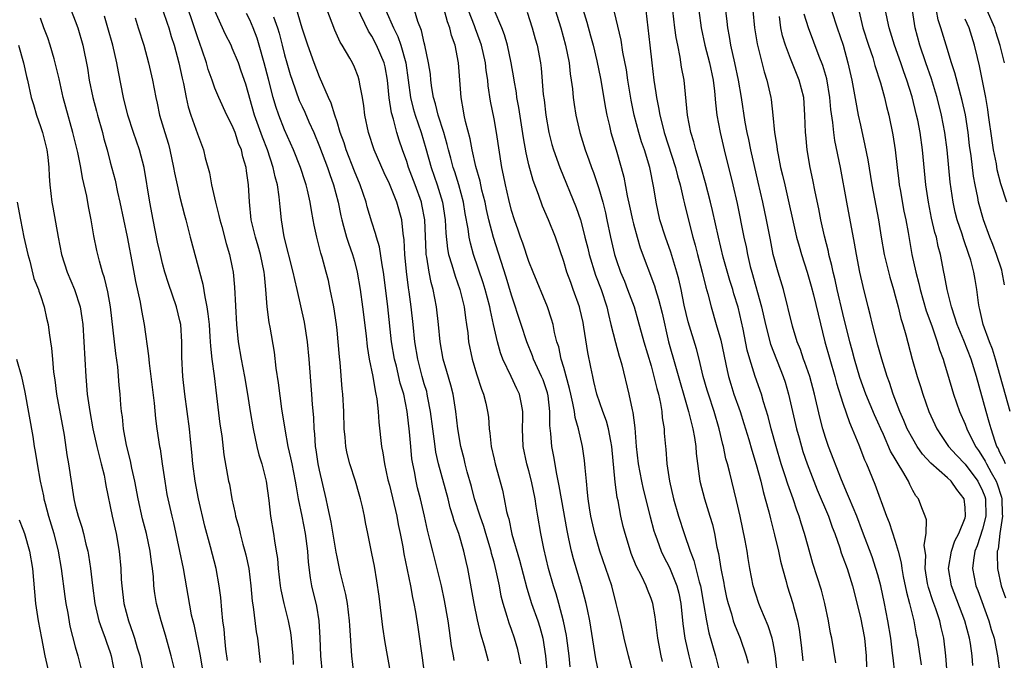
# Model space of a CAD drawing. Units: inches. Extents: x 2580000 to 2583000, y 1542000 to 1545000.
# Drawn here: x 2580317 to 2580429, y 1544364 to 1544438 of the extents above; entities that cross this region are included whole.
import ezdxf

# ---------------------------------------------------------------- set-up
doc = ezdxf.new("R2010")
doc.units = ezdxf.units.IN
doc.header["$MEASUREMENT"] = 0
doc.layers.add('LD25801542_2ft', color=43, linetype='Continuous')

msp = doc.modelspace()

# ---------------------------------------------------------------- linework, layer by layer
at = {"layer": 'LD25801542_2ft'}
for points, elevation in [([(2580351.34, 1544363), (2580351.16, 1544365), (2580351.07, 1544367.07), (2580350.95, 1544369), (2580350.67, 1544370.67), (2580350.12, 1544373), (2580349.95, 1544373.95), (2580349.73, 1544375.73), (2580349.66, 1544377), (2580349.39, 1544379), (2580348.99, 1544380.99), (2580348.6, 1544383), (2580348.35, 1544384.35), (2580348.26, 1544385), (2580347.85, 1544387), (2580347.71, 1544387.71), (2580347.41, 1544389), (2580347.04, 1544390.96), (2580346.69, 1544393.31), (2580346.31, 1544396.31), (2580346.04, 1544397.96), (2580345.82, 1544399.82), (2580345.34, 1544402.66), (2580345.22, 1544403.22), (2580345, 1544405), (2580344.86, 1544407), (2580344.67, 1544408.67), (2580344.65, 1544409), (2580344.22, 1544411), (2580343.96, 1544411.96), (2580343.65, 1544413), (2580343.17, 1544415), (2580342.95, 1544417.05), (2580342.84, 1544419), (2580342.61, 1544420.61), (2580342.57, 1544421), (2580342.19, 1544422.19), (2580342.04, 1544423), (2580341.72, 1544423.72), (2580341.32, 1544425), (2580341, 1544425.79), (2580340.37, 1544427), (2580339.44, 1544429), (2580339, 1544430.09), (2580338.67, 1544431), (2580338.24, 1544432.24), (2580338.04, 1544433), (2580337.56, 1544434.44), (2580337, 1544435.96), (2580335.33, 1544441)], 7190), ([(2580366.45, 1544364.45), (2580366.36, 1544365), (2580366.14, 1544366.14), (2580366.02, 1544367), (2580365.88, 1544367.88), (2580365.74, 1544369), (2580365.34, 1544371.34), (2580364.97, 1544373), (2580363.97, 1544377), (2580363.66, 1544378.34), (2580363.38, 1544379.38), (2580363.04, 1544381), (2580362.57, 1544383), (2580362.24, 1544384.24), (2580362.07, 1544385), (2580361.88, 1544386.12), (2580361.68, 1544387), (2580361.59, 1544387.59), (2580361.45, 1544389), (2580361.31, 1544390.69), (2580361.06, 1544393), (2580360.66, 1544395), (2580360.26, 1544396.26), (2580359.81, 1544398.19), (2580359.59, 1544399), (2580359.25, 1544401), (2580358.82, 1544405), (2580358.42, 1544408.42), (2580358.34, 1544409), (2580358.16, 1544409.84), (2580357.87, 1544411.87), (2580357.51, 1544413), (2580357.42, 1544413.42), (2580357, 1544414.72), (2580356.47, 1544416.47), (2580356.34, 1544417), (2580356.01, 1544417.99), (2580355.65, 1544419), (2580355, 1544420.56), (2580354.06, 1544423), (2580353.81, 1544423.81), (2580353.37, 1544425), (2580353, 1544426.21), (2580352.74, 1544427), (2580352.35, 1544428.35), (2580352.04, 1544429), (2580351, 1544431.39), (2580350.39, 1544433), (2580349.67, 1544435), (2580349, 1544436.98), (2580348.08, 1544440.08)], 7182), ([(2580370.38, 1544364.38), (2580369.9, 1544366.1), (2580369.47, 1544367.47), (2580369.1, 1544369.1), (2580368.73, 1544371), (2580368, 1544375), (2580367.81, 1544375.81), (2580367.55, 1544377), (2580366.95, 1544379), (2580366.43, 1544380.43), (2580366.28, 1544381), (2580365.97, 1544381.97), (2580365.73, 1544383), (2580364.63, 1544387), (2580364.34, 1544388.34), (2580364.24, 1544389), (2580364.13, 1544389.87), (2580363.97, 1544391), (2580363.73, 1544393), (2580363.42, 1544394.58), (2580363.35, 1544395), (2580363.28, 1544395.28), (2580363, 1544396.19), (2580362.78, 1544397), (2580362.25, 1544399), (2580361.93, 1544401), (2580361.75, 1544403), (2580361.52, 1544405), (2580361.28, 1544406.72), (2580361.2, 1544407.2), (2580360.96, 1544409.04), (2580360.78, 1544411), (2580360.7, 1544412.7), (2580360.59, 1544413.41), (2580360.42, 1544415), (2580359.84, 1544417), (2580359, 1544419.1), (2580358.39, 1544420.39), (2580357.26, 1544423), (2580356.6, 1544425), (2580356.19, 1544427), (2580356.07, 1544428.07), (2580355.92, 1544429), (2580355.64, 1544430.36), (2580355.55, 1544431), (2580355.42, 1544431.42), (2580355, 1544432.49), (2580354.76, 1544433), (2580354.47, 1544433.53), (2580353.6, 1544435), (2580353.36, 1544435.36), (2580352.74, 1544436.74), (2580352.45, 1544437.55), (2580351.64, 1544439.64)], 7180), ([(2580379.73, 1544363.73), (2580379.6, 1544365), (2580379.35, 1544367), (2580379.3, 1544367.3), (2580378.97, 1544368.97), (2580378.42, 1544371), (2580378.11, 1544372.11), (2580377.82, 1544373), (2580377.26, 1544375), (2580376.7, 1544377.3), (2580376.35, 1544379), (2580376.02, 1544381), (2580375.85, 1544382.15), (2580375.7, 1544383), (2580375.31, 1544385), (2580375, 1544386.21), (2580374.77, 1544387), (2580374.33, 1544389), (2580374.25, 1544391), (2580374.31, 1544392.31), (2580374.32, 1544393), (2580374.14, 1544393.86), (2580373.94, 1544395), (2580373.62, 1544395.62), (2580372.97, 1544397.03), (2580372.01, 1544399), (2580371.73, 1544399.73), (2580371.39, 1544401), (2580370.95, 1544403), (2580370.58, 1544404.58), (2580370.51, 1544405), (2580369.98, 1544407), (2580369.75, 1544407.75), (2580368.66, 1544411), (2580368.29, 1544412.29), (2580368.15, 1544413), (2580368.04, 1544413.96), (2580367.7, 1544415.7), (2580367.5, 1544417), (2580366.95, 1544419), (2580366.49, 1544420.49), (2580366.31, 1544421), (2580366.05, 1544422.04), (2580365.77, 1544423), (2580365.63, 1544423.63), (2580365.24, 1544425), (2580364.61, 1544427), (2580364.3, 1544428.3), (2580364.08, 1544429), (2580363.87, 1544430.13), (2580363.76, 1544431), (2580363.7, 1544431.7), (2580363.5, 1544433), (2580363.08, 1544435), (2580363, 1544435.29), (2580362.69, 1544436.69), (2580362.27, 1544437.73), (2580361.68, 1544439.68)], 7174), ([(2580377.79, 1544439.79), (2580378.65, 1544437), (2580379.2, 1544435), (2580379.6, 1544433), (2580379.74, 1544431.74), (2580379.86, 1544431), (2580380, 1544430), (2580380.09, 1544429), (2580380.19, 1544428.19), (2580380.38, 1544427), (2580380.82, 1544425), (2580381.45, 1544423), (2580381.88, 1544421.88), (2580382.18, 1544421), (2580382.4, 1544420.4), (2580383, 1544418.58), (2580383.46, 1544417), (2580383.77, 1544415.77), (2580383.95, 1544415), (2580384.35, 1544413), (2580384.82, 1544411), (2580385, 1544410.44), (2580385.51, 1544409), (2580385.95, 1544407.95), (2580386.32, 1544407), (2580387.05, 1544405), (2580387.49, 1544403.49), (2580388.17, 1544401), (2580389, 1544398.24), (2580389.34, 1544397), (2580389.65, 1544395.65), (2580389.84, 1544395), (2580390.09, 1544393.91), (2580390.24, 1544393), (2580390.29, 1544392.29), (2580390.5, 1544391), (2580390.52, 1544390.52), (2580390.64, 1544389), (2580390.68, 1544388.68), (2580390.81, 1544387), (2580391.11, 1544385), (2580391.56, 1544383), (2580392.15, 1544381), (2580392.8, 1544379), (2580393.49, 1544377), (2580393.92, 1544375.92), (2580394.53, 1544373.47), (2580394.67, 1544373), (2580395.02, 1544370.98), (2580395.34, 1544369), (2580395.62, 1544367.62), (2580396.38, 1544365), (2580396.51, 1544364.51), (2580396.88, 1544363)], 7164), ([(2580381, 1544439.75), (2580381.64, 1544437.64), (2580382.07, 1544436.07), (2580382.35, 1544435), (2580382.78, 1544433.22), (2580383.2, 1544431.2), (2580383.78, 1544427.78), (2580383.93, 1544427), (2580384.24, 1544425.76), (2580384.41, 1544425), (2580385, 1544423), (2580385.57, 1544421), (2580385.87, 1544419.87), (2580386.28, 1544417.72), (2580386.55, 1544416.55), (2580386.88, 1544415), (2580387, 1544414.51), (2580387.41, 1544413), (2580387.77, 1544411.77), (2580389.4, 1544407.4), (2580389.51, 1544407), (2580389.87, 1544405.87), (2580390.27, 1544404.27), (2580391.02, 1544401), (2580391.8, 1544398.2), (2580393.31, 1544393), (2580393.63, 1544391.63), (2580393.81, 1544391), (2580393.99, 1544390.01), (2580394.12, 1544389), (2580394.18, 1544388.18), (2580394.61, 1544385), (2580395.12, 1544383), (2580395.75, 1544381), (2580396.03, 1544380.03), (2580396.27, 1544379), (2580396.54, 1544377.46), (2580396.73, 1544376.73), (2580396.99, 1544375), (2580397.33, 1544373.33), (2580397.38, 1544373), (2580397.67, 1544371.67), (2580397.83, 1544371), (2580398.21, 1544369.79), (2580398.43, 1544369), (2580398.57, 1544368.57), (2580399.2, 1544367), (2580399.92, 1544365), (2580400.13, 1544364.13)], 7162), ([(2580403.55, 1544362.45), (2580403.27, 1544365), (2580403, 1544366.47), (2580402.88, 1544367), (2580402.42, 1544368.42), (2580401.58, 1544370.42), (2580401.35, 1544371), (2580401, 1544372.07), (2580400.72, 1544373), (2580400.34, 1544375), (2580400.14, 1544376.14), (2580400.02, 1544377), (2580399.8, 1544378.2), (2580399.21, 1544381), (2580398.8, 1544382.8), (2580398.25, 1544385), (2580398.04, 1544385.96), (2580397.77, 1544387), (2580397.59, 1544387.59), (2580397.3, 1544389), (2580397.23, 1544389.23), (2580396.81, 1544391), (2580396.23, 1544393), (2580395.57, 1544395), (2580395.44, 1544395.44), (2580394.99, 1544397.01), (2580394.51, 1544399), (2580394.2, 1544400.2), (2580393.27, 1544403.27), (2580392.81, 1544405.19), (2580392.44, 1544407), (2580392.18, 1544408.18), (2580391.96, 1544409), (2580391.27, 1544411.27), (2580390.65, 1544413), (2580390.02, 1544415), (2580389.58, 1544417), (2580389.33, 1544418.67), (2580388.86, 1544421), (2580388.24, 1544423), (2580387.92, 1544423.92), (2580387.6, 1544425), (2580387.06, 1544427), (2580386.71, 1544428.71), (2580386.34, 1544431), (2580386.18, 1544432.18), (2580385.78, 1544434.22), (2580385.58, 1544435.58), (2580384.44, 1544440.44)], 7160), ([(2580322.54, 1544439), (2580323, 1544437.8), (2580323.28, 1544437), (2580323.85, 1544435), (2580324.38, 1544432.38), (2580324.59, 1544431), (2580325, 1544429), (2580325.43, 1544427.43), (2580325.54, 1544427), (2580326.1, 1544425), (2580326.28, 1544424.28), (2580326.64, 1544423), (2580327, 1544421.6), (2580327.55, 1544419.55), (2580327.85, 1544418.15), (2580328.12, 1544417), (2580328.96, 1544413.04), (2580329.59, 1544409.59), (2580329.91, 1544407.91), (2580330.44, 1544405.56), (2580330.6, 1544404.6), (2580330.89, 1544403), (2580331.39, 1544399.39), (2580331.46, 1544398.54), (2580331.67, 1544397), (2580332.05, 1544393.95), (2580332.21, 1544392.21), (2580332.35, 1544391), (2580332.64, 1544389), (2580332.71, 1544388.71), (2580332.97, 1544387), (2580333.25, 1544385), (2580333.5, 1544383.5), (2580333.6, 1544383), (2580334.05, 1544381), (2580334.25, 1544380.25), (2580334.96, 1544377), (2580335.38, 1544375), (2580336.3, 1544369.7), (2580336.46, 1544369), (2580336.57, 1544368.57), (2580337.32, 1544365), (2580337.56, 1544363.56)], 7198), ([(2580333.04, 1544439), (2580333.52, 1544437.52), (2580333.71, 1544437), (2580334, 1544436), (2580334.34, 1544435), (2580334.88, 1544433), (2580335.24, 1544431.24), (2580335.4, 1544430.6), (2580335.69, 1544429), (2580335.93, 1544427.93), (2580336.23, 1544427), (2580337, 1544424.84), (2580337.7, 1544423), (2580337.9, 1544422.1), (2580338.37, 1544420.37), (2580338.6, 1544419), (2580339.07, 1544417), (2580339.47, 1544415.47), (2580339.56, 1544415), (2580339.79, 1544414.21), (2580340.28, 1544412.28), (2580340.69, 1544411), (2580341, 1544409.52), (2580341.1, 1544409), (2580341.26, 1544407.26), (2580341.48, 1544403), (2580341.68, 1544401), (2580342.02, 1544399), (2580342.4, 1544397), (2580342.74, 1544395), (2580343.05, 1544393), (2580343.38, 1544391), (2580343.82, 1544389), (2580344.05, 1544388.05), (2580344.37, 1544387), (2580344.89, 1544385), (2580345.2, 1544382.8), (2580345.38, 1544381), (2580345.71, 1544379), (2580345.83, 1544378.17), (2580346.04, 1544377), (2580346.16, 1544376.16), (2580346.24, 1544375), (2580346.48, 1544373), (2580346.55, 1544372.55), (2580346.9, 1544371), (2580347.41, 1544369), (2580347.67, 1544367.67), (2580347.76, 1544367), (2580347.82, 1544366.18), (2580347.94, 1544365), (2580347.98, 1544363.98)], 7192), ([(2580354.94, 1544363), (2580354.7, 1544365), (2580354.47, 1544368.47), (2580354.45, 1544369), (2580354.2, 1544371), (2580354.01, 1544372.01), (2580353.38, 1544374.62), (2580353, 1544376.34), (2580352.89, 1544376.89), (2580352.32, 1544380.32), (2580351.94, 1544382.06), (2580351.76, 1544383), (2580351, 1544386.26), (2580350.85, 1544387), (2580350.61, 1544388.61), (2580350.53, 1544389), (2580350.45, 1544390.45), (2580350.38, 1544391), (2580350.33, 1544392.33), (2580350.2, 1544393.8), (2580350.12, 1544395), (2580349.8, 1544399), (2580349.61, 1544401), (2580349.26, 1544403.26), (2580348.86, 1544405.14), (2580348.44, 1544407), (2580348.15, 1544408.15), (2580347.99, 1544409), (2580346.96, 1544413.04), (2580346.64, 1544415), (2580346.48, 1544416.48), (2580346.38, 1544417.62), (2580346.17, 1544419), (2580345.91, 1544419.91), (2580345.7, 1544421), (2580345.03, 1544423), (2580344.46, 1544424.46), (2580343.55, 1544427), (2580342.53, 1544430.53), (2580342.03, 1544432.03), (2580341.69, 1544433), (2580341, 1544434.66), (2580340.85, 1544435), (2580340.23, 1544436.23), (2580339, 1544438.93)], 7188), ([(2580359.12, 1544363.12), (2580358.51, 1544366.51), (2580358.26, 1544368.26), (2580357.83, 1544371.83), (2580357.57, 1544373.57), (2580357.28, 1544375.28), (2580357, 1544376.71), (2580356.53, 1544379), (2580356.28, 1544380.28), (2580356.15, 1544381), (2580355.93, 1544382.07), (2580355.7, 1544383), (2580355.53, 1544383.53), (2580355.11, 1544385), (2580354.46, 1544387), (2580354.18, 1544388.18), (2580354.01, 1544389), (2580353.94, 1544390.06), (2580353.84, 1544391), (2580353.78, 1544393), (2580353.66, 1544395), (2580353.6, 1544395.6), (2580353.36, 1544398.64), (2580353.28, 1544399.28), (2580353.14, 1544401), (2580353, 1544402.35), (2580352.93, 1544403), (2580352.63, 1544405), (2580352.23, 1544407), (2580352.01, 1544408.01), (2580351.77, 1544409), (2580351.3, 1544410.7), (2580351.16, 1544411.16), (2580350.68, 1544413), (2580350.37, 1544414.37), (2580350.27, 1544415), (2580350.07, 1544416.07), (2580349.93, 1544417), (2580349.63, 1544418.37), (2580349.47, 1544419), (2580349.35, 1544419.35), (2580348.81, 1544421), (2580348.02, 1544423), (2580347, 1544425.31), (2580346.33, 1544427), (2580345.98, 1544427.98), (2580345.68, 1544429), (2580345.13, 1544431.13), (2580344.66, 1544433), (2580344.09, 1544435), (2580343.83, 1544435.83), (2580343.38, 1544437), (2580343, 1544437.93), (2580342.64, 1544438.64)], 7186), ([(2580374.08, 1544364.08), (2580373.73, 1544365.73), (2580373.36, 1544367), (2580373, 1544368.02), (2580372.73, 1544368.73), (2580372.52, 1544369.48), (2580372.04, 1544371), (2580371.83, 1544371.83), (2580371.62, 1544373), (2580371.26, 1544374.74), (2580371, 1544375.74), (2580370.72, 1544376.72), (2580370.67, 1544377), (2580370.06, 1544379), (2580369.83, 1544379.83), (2580369.41, 1544381), (2580368.77, 1544383), (2580368.4, 1544384.4), (2580367.91, 1544386.09), (2580367.68, 1544387), (2580367.56, 1544387.56), (2580367.2, 1544389), (2580366.86, 1544391), (2580366.62, 1544393), (2580366.3, 1544395), (2580366.04, 1544396.04), (2580365.59, 1544397.59), (2580365.17, 1544399), (2580364.81, 1544401), (2580364.63, 1544403), (2580364.4, 1544405), (2580364.02, 1544407), (2580363.79, 1544407.79), (2580363.55, 1544409), (2580363.29, 1544410.71), (2580363.23, 1544411), (2580363.21, 1544411.21), (2580363.06, 1544415), (2580362.74, 1544416.74), (2580362.67, 1544417), (2580361.96, 1544419), (2580361.21, 1544421), (2580361, 1544421.68), (2580360.52, 1544423), (2580360.13, 1544424.13), (2580359.87, 1544425), (2580359.47, 1544426.53), (2580359.25, 1544427.25), (2580358.99, 1544428.99), (2580358.79, 1544431), (2580358.51, 1544432.51), (2580358.4, 1544433), (2580357.54, 1544435), (2580357, 1544436.04), (2580356.61, 1544436.61), (2580355.32, 1544439.32)], 7178), ([(2580358.6, 1544439), (2580359.49, 1544437), (2580359.99, 1544435.99), (2580360.33, 1544435), (2580360.89, 1544433), (2580361.43, 1544429), (2580361.75, 1544427.75), (2580361.97, 1544427), (2580362.64, 1544425), (2580363.19, 1544423.18), (2580363.8, 1544421), (2580364.5, 1544419), (2580365.11, 1544417), (2580365.41, 1544415), (2580365.47, 1544413.47), (2580365.67, 1544411.67), (2580365.8, 1544411), (2580366.17, 1544409.83), (2580366.53, 1544408.53), (2580367.09, 1544407), (2580367.58, 1544405), (2580367.73, 1544403.73), (2580367.85, 1544403), (2580367.98, 1544402.02), (2580368.08, 1544401), (2580368.48, 1544399), (2580369, 1544397.32), (2580369.57, 1544395.57), (2580369.8, 1544395), (2580370.05, 1544393.95), (2580370.26, 1544393), (2580370.35, 1544392.35), (2580370.44, 1544391), (2580370.52, 1544390.52), (2580370.67, 1544389), (2580371, 1544387.54), (2580371.12, 1544387), (2580371.97, 1544383.97), (2580372.18, 1544383), (2580372.45, 1544381.55), (2580372.6, 1544381), (2580372.69, 1544380.69), (2580373.06, 1544378.94), (2580373.94, 1544375.94), (2580374.76, 1544372.76), (2580375.31, 1544371), (2580376.03, 1544369), (2580376.26, 1544368.26), (2580376.6, 1544367), (2580376.92, 1544365), (2580377.1, 1544363)], 7176), ([(2580383, 1544363), (2580382.66, 1544364.66), (2580381.97, 1544369), (2580381.7, 1544370.3), (2580381.57, 1544371), (2580381.03, 1544373), (2580380.1, 1544376.1), (2580379.88, 1544377), (2580379.59, 1544378.41), (2580379.37, 1544379.37), (2580378.73, 1544383), (2580378.48, 1544384.48), (2580378.2, 1544385.8), (2580377.85, 1544387.85), (2580377.63, 1544389), (2580377.53, 1544390.47), (2580377.41, 1544391.41), (2580377.4, 1544393), (2580377.19, 1544394.81), (2580377.13, 1544395.13), (2580376.62, 1544396.62), (2580376.46, 1544397), (2580375.53, 1544399), (2580375.4, 1544399.4), (2580374.76, 1544401), (2580374.12, 1544403), (2580373, 1544406.34), (2580372.4, 1544408.4), (2580370.95, 1544412.95), (2580370.42, 1544415), (2580370.15, 1544416.15), (2580369.97, 1544417), (2580369.61, 1544418.39), (2580369.4, 1544419.4), (2580368.91, 1544421.09), (2580368.5, 1544423), (2580368.27, 1544424.27), (2580367.74, 1544426.26), (2580367.58, 1544427), (2580367.5, 1544427.5), (2580367.22, 1544429), (2580366.94, 1544433), (2580366.55, 1544435), (2580366.13, 1544436.13), (2580365.93, 1544437), (2580365.67, 1544437.67), (2580365.25, 1544439.25)], 7172), ([(2580386.94, 1544363), (2580386.42, 1544365), (2580385.92, 1544367), (2580385.49, 1544369), (2580385.02, 1544371), (2580384.49, 1544373), (2580383.82, 1544375), (2580383.12, 1544377), (2580382.54, 1544379), (2580382.1, 1544381), (2580381.96, 1544381.96), (2580381.79, 1544383), (2580381.73, 1544383.73), (2580381.59, 1544385), (2580381.44, 1544386.56), (2580381.38, 1544387.38), (2580381.15, 1544389), (2580380.7, 1544391), (2580380.3, 1544392.3), (2580380.21, 1544393), (2580380.04, 1544393.96), (2580379.79, 1544395), (2580379.65, 1544395.65), (2580379, 1544398.05), (2580378.71, 1544399), (2580378.42, 1544400.42), (2580378.22, 1544401), (2580377.95, 1544402.05), (2580377.77, 1544403), (2580377.59, 1544403.59), (2580377.12, 1544405), (2580375.48, 1544409), (2580375, 1544410.22), (2580374.3, 1544412.3), (2580374.03, 1544413), (2580373.78, 1544413.78), (2580373.33, 1544415), (2580373, 1544416.05), (2580372.68, 1544417.32), (2580372.3, 1544419), (2580372.1, 1544420.1), (2580371.91, 1544421), (2580371.29, 1544425), (2580371, 1544426.57), (2580370.6, 1544428.6), (2580370.33, 1544430.33), (2580370.28, 1544431), (2580370.11, 1544432.11), (2580370.02, 1544433), (2580369.57, 1544435), (2580369.43, 1544435.43), (2580368.88, 1544436.88), (2580368.76, 1544437.24), (2580368.08, 1544439)], 7170), ([(2580390.33, 1544364.33), (2580390.18, 1544365), (2580389.77, 1544367), (2580389.47, 1544369.47), (2580389.2, 1544371), (2580389, 1544371.58), (2580388.58, 1544372.58), (2580388.43, 1544373), (2580387.93, 1544374.07), (2580387.3, 1544375.3), (2580386.73, 1544376.73), (2580386.64, 1544377), (2580386.03, 1544379), (2580385.82, 1544379.82), (2580385.55, 1544381), (2580385.22, 1544382.78), (2580385.13, 1544383.14), (2580384.89, 1544384.89), (2580384.51, 1544389), (2580384.38, 1544389.62), (2580384.14, 1544391), (2580383.89, 1544391.89), (2580383.47, 1544393), (2580382.78, 1544395), (2580382.45, 1544396.45), (2580382.31, 1544397), (2580382.1, 1544398.1), (2580381.76, 1544399.76), (2580381.31, 1544402.69), (2580381.21, 1544403.21), (2580380.83, 1544404.83), (2580380.79, 1544405), (2580380.09, 1544407), (2580379.79, 1544407.79), (2580379.36, 1544409), (2580379, 1544410.21), (2580378.03, 1544413), (2580377.24, 1544415), (2580376.56, 1544416.56), (2580376.11, 1544417.89), (2580375.49, 1544419.49), (2580375, 1544421.28), (2580374.67, 1544422.67), (2580374.38, 1544424.38), (2580373.85, 1544427.85), (2580373.63, 1544429), (2580373.56, 1544429.56), (2580373.3, 1544431), (2580373.27, 1544431.27), (2580372.96, 1544433), (2580372.54, 1544435), (2580372.21, 1544436.21), (2580371.9, 1544437), (2580371, 1544439.06)], 7168), ([(2580374.79, 1544438.79), (2580375.39, 1544437), (2580375.72, 1544435.72), (2580375.93, 1544435), (2580376.31, 1544433), (2580376.39, 1544432.39), (2580376.65, 1544429.35), (2580376.74, 1544428.74), (2580376.93, 1544427), (2580377.27, 1544425), (2580377.62, 1544423.62), (2580377.81, 1544423), (2580378.54, 1544421), (2580380.4, 1544416.4), (2580380.9, 1544415), (2580381.35, 1544413.35), (2580381.42, 1544413), (2580381.74, 1544411.74), (2580381.91, 1544411), (2580382.65, 1544408.65), (2580383.29, 1544407), (2580383.93, 1544405), (2580384.12, 1544404.12), (2580384.41, 1544403), (2580384.92, 1544400.92), (2580385.35, 1544399.35), (2580385.47, 1544399), (2580385.65, 1544398.35), (2580386.45, 1544395), (2580386.82, 1544393.18), (2580386.9, 1544392.9), (2580387.13, 1544391.13), (2580387.31, 1544389), (2580387.53, 1544387), (2580387.9, 1544385), (2580388.1, 1544384.1), (2580388.92, 1544380.92), (2580389.34, 1544379.34), (2580389.45, 1544379), (2580389.72, 1544378.28), (2580390.16, 1544377), (2580390.42, 1544376.42), (2580391.1, 1544375.1), (2580391.96, 1544373), (2580392.17, 1544372.17), (2580392.41, 1544371), (2580392.65, 1544368.65), (2580392.88, 1544367), (2580393.32, 1544365), (2580393.83, 1544363)], 7166), ([(2580388.42, 1544439), (2580388.88, 1544435), (2580389.08, 1544433), (2580389.31, 1544431), (2580389.55, 1544429.55), (2580389.61, 1544429), (2580389.87, 1544427.87), (2580390.01, 1544427), (2580390.34, 1544425.66), (2580390.52, 1544425), (2580391.81, 1544421), (2580392.03, 1544420.03), (2580392.33, 1544419), (2580392.74, 1544417.26), (2580392.83, 1544416.83), (2580393.37, 1544414.63), (2580393.79, 1544413), (2580394.06, 1544412.06), (2580394.33, 1544411), (2580394.86, 1544409), (2580395.28, 1544407.28), (2580395.52, 1544406.48), (2580395.89, 1544405), (2580396.48, 1544403), (2580397, 1544401.2), (2580397.71, 1544397.71), (2580397.88, 1544397), (2580398.14, 1544396.14), (2580398.51, 1544395), (2580399.21, 1544393), (2580399.64, 1544391.64), (2580400.21, 1544389.79), (2580400.56, 1544388.56), (2580401.07, 1544386.93), (2580401.58, 1544385), (2580401.84, 1544383.84), (2580402.1, 1544383), (2580402.49, 1544381.51), (2580402.68, 1544380.68), (2580403.15, 1544378.85), (2580403.6, 1544377), (2580403.85, 1544375.85), (2580404.07, 1544375), (2580404.49, 1544373.51), (2580404.62, 1544373), (2580405.26, 1544371), (2580405.34, 1544370.66), (2580405.79, 1544369), (2580405.99, 1544367.99), (2580406.22, 1544366.22), (2580406.41, 1544364.41)], 7158), ([(2580410.17, 1544364.17), (2580409.72, 1544367), (2580409.59, 1544367.59), (2580409.35, 1544369), (2580408.93, 1544371), (2580408.53, 1544372.53), (2580407.56, 1544375.56), (2580407, 1544377.51), (2580406.6, 1544379), (2580406.2, 1544380.2), (2580405.98, 1544381), (2580405.7, 1544381.7), (2580405.29, 1544383), (2580404.67, 1544384.67), (2580404.39, 1544385.61), (2580403.93, 1544387), (2580403.34, 1544389), (2580402.79, 1544391), (2580402.42, 1544392.42), (2580401.9, 1544394.1), (2580401.65, 1544395), (2580400.94, 1544397), (2580400.31, 1544399), (2580400.02, 1544400.02), (2580399.56, 1544402.44), (2580398.98, 1544404.98), (2580398.5, 1544406.5), (2580398.36, 1544407), (2580398.03, 1544408.03), (2580397.28, 1544410.72), (2580396.72, 1544413), (2580396.05, 1544416.05), (2580395.82, 1544417), (2580395.24, 1544419.24), (2580394.74, 1544421), (2580394.14, 1544423), (2580393.92, 1544423.92), (2580393.58, 1544425), (2580393.19, 1544427), (2580392.78, 1544431), (2580392.5, 1544432.5), (2580392.35, 1544433.65), (2580392.06, 1544435), (2580391.89, 1544435.89), (2580391.74, 1544437), (2580391.51, 1544439)], 7156), ([(2580394.49, 1544439), (2580394.75, 1544437), (2580395.17, 1544435), (2580395.69, 1544433), (2580396.11, 1544431), (2580396.28, 1544429.72), (2580396.4, 1544428.4), (2580396.56, 1544427), (2580396.91, 1544425), (2580397.37, 1544423), (2580398.39, 1544419), (2580398.87, 1544416.87), (2580399.65, 1544413), (2580399.9, 1544411.9), (2580400.07, 1544411), (2580400.38, 1544409.62), (2580400.54, 1544409), (2580401.66, 1544405), (2580402.11, 1544403), (2580402.71, 1544400.71), (2580404.15, 1544397), (2580404.36, 1544396.36), (2580404.77, 1544395), (2580405.69, 1544391), (2580405.97, 1544389.97), (2580406.42, 1544388.42), (2580406.89, 1544387), (2580407.65, 1544385), (2580408.04, 1544384.04), (2580409.33, 1544381), (2580409.76, 1544379.76), (2580410.06, 1544379), (2580410.63, 1544377.37), (2580410.81, 1544376.81), (2580411, 1544376.32), (2580411.47, 1544375), (2580412.11, 1544373), (2580413, 1544369.4), (2580413.47, 1544367), (2580413.68, 1544365), (2580413.71, 1544363.71)], 7154), ([(2580416.95, 1544363), (2580416.75, 1544364.75), (2580416.7, 1544365.29), (2580416.48, 1544367), (2580416.16, 1544369), (2580415.78, 1544371), (2580415.33, 1544373), (2580415, 1544374.26), (2580414.79, 1544375), (2580414.34, 1544376.34), (2580413.26, 1544379.26), (2580412.58, 1544381), (2580411.74, 1544383), (2580411.54, 1544383.54), (2580410.84, 1544385.16), (2580409.36, 1544389), (2580409, 1544390.02), (2580408.69, 1544391), (2580408.34, 1544392.34), (2580407.74, 1544395), (2580407.2, 1544397), (2580406.63, 1544398.64), (2580406.49, 1544399), (2580406.12, 1544400.12), (2580405.77, 1544401), (2580405.22, 1544402.78), (2580404.17, 1544407), (2580403.57, 1544409), (2580403.02, 1544411.02), (2580402.68, 1544412.68), (2580402.23, 1544415), (2580401.82, 1544417), (2580401.3, 1544419.3), (2580400.44, 1544423), (2580400.2, 1544424.2), (2580400.02, 1544425), (2580399.8, 1544426.2), (2580399.37, 1544429), (2580399.04, 1544431), (2580398.62, 1544433), (2580398.16, 1544435), (2580398.01, 1544436), (2580397.8, 1544437), (2580397.73, 1544437.73), (2580397.56, 1544439)], 7152), ([(2580400.68, 1544439), (2580400.87, 1544437), (2580401.15, 1544435.15), (2580401.96, 1544431.96), (2580402.28, 1544431), (2580402.73, 1544429), (2580402.77, 1544428.77), (2580402.98, 1544427), (2580403.17, 1544425), (2580403.42, 1544423.42), (2580403.46, 1544423), (2580403.56, 1544422.44), (2580403.86, 1544421), (2580404.09, 1544420.09), (2580404.33, 1544419), (2580405.69, 1544413), (2580405.97, 1544411.97), (2580406.25, 1544411), (2580406.91, 1544409), (2580407.37, 1544407.37), (2580407.62, 1544406.38), (2580408.15, 1544404.15), (2580408.92, 1544401), (2580409.48, 1544399), (2580410.08, 1544397), (2580410.27, 1544396.27), (2580411, 1544393.95), (2580411.74, 1544391.74), (2580412.07, 1544391), (2580412.82, 1544389.18), (2580413.48, 1544387.48), (2580413.71, 1544387), (2580414.67, 1544384.67), (2580416.01, 1544381), (2580416.29, 1544380.29), (2580417, 1544378.13), (2580417.34, 1544377), (2580417.67, 1544375.67), (2580417.75, 1544375), (2580417.91, 1544374.09), (2580418.29, 1544372.29), (2580418.63, 1544371), (2580419.12, 1544369), (2580419.41, 1544367.41), (2580419.5, 1544367), (2580419.81, 1544365), (2580419.95, 1544363.95)], 7150), ([(2580425.89, 1544363.89), (2580425.8, 1544365), (2580425.61, 1544366.39), (2580425.5, 1544367), (2580424.97, 1544369), (2580423.43, 1544373), (2580423.09, 1544375), (2580423.43, 1544377), (2580423.84, 1544378.16), (2580424.27, 1544379), (2580425, 1544380.82), (2580425.06, 1544381), (2580425, 1544382), (2580424.9, 1544383), (2580424.06, 1544384.06), (2580423.4, 1544385), (2580423, 1544385.38), (2580421.07, 1544387.07), (2580420.12, 1544388.12), (2580419.52, 1544389), (2580419, 1544389.86), (2580418.38, 1544391), (2580417.98, 1544391.98), (2580417.52, 1544393), (2580416.75, 1544395), (2580416.32, 1544396.32), (2580416.06, 1544397), (2580415.45, 1544399), (2580415, 1544400.62), (2580414.4, 1544403), (2580414.13, 1544404.13), (2580413.9, 1544405), (2580413.32, 1544407.32), (2580412.93, 1544409), (2580412.54, 1544411), (2580412.32, 1544412.32), (2580411.43, 1544417), (2580410.71, 1544421), (2580410.09, 1544424.09), (2580409.96, 1544425), (2580409.86, 1544426.14), (2580409.63, 1544427.63), (2580409.51, 1544429), (2580409.14, 1544431.14), (2580408.69, 1544432.69), (2580408.29, 1544433.71), (2580407.05, 1544437), (2580406.57, 1544438.57)], 7146), ([(2580409.7, 1544439), (2580410.32, 1544437), (2580411.01, 1544435.01), (2580411.57, 1544433), (2580412.01, 1544431), (2580412.25, 1544429.75), (2580412.46, 1544428.46), (2580412.76, 1544427), (2580413, 1544425.85), (2580413.52, 1544423.52), (2580413.85, 1544421.85), (2580414.33, 1544419), (2580415.07, 1544415), (2580415.39, 1544413), (2580415.73, 1544411), (2580416.39, 1544408.39), (2580416.81, 1544407), (2580417, 1544406.28), (2580417.33, 1544405), (2580417.65, 1544403.65), (2580417.86, 1544403), (2580418.21, 1544401.79), (2580418.95, 1544399), (2580419.52, 1544397), (2580419.88, 1544395.88), (2580420.15, 1544395), (2580420.86, 1544393), (2580421.77, 1544391), (2580422.25, 1544390.25), (2580423.1, 1544389), (2580424, 1544388), (2580425, 1544386.95), (2580426.47, 1544385), (2580427, 1544383.92), (2580427.26, 1544383.26), (2580427.34, 1544383), (2580427.37, 1544381), (2580427, 1544379.53), (2580426.39, 1544377.61), (2580426.13, 1544377), (2580425.95, 1544375.95), (2580425.86, 1544375), (2580426.25, 1544373), (2580426.46, 1544372.46), (2580427.73, 1544369), (2580428.01, 1544368.01), (2580428.32, 1544367), (2580428.71, 1544365), (2580428.97, 1544363)], 7144), ([(2580412.82, 1544439), (2580413.3, 1544437), (2580413.94, 1544435), (2580414.41, 1544433.59), (2580414.59, 1544433), (2580414.67, 1544432.67), (2580415.3, 1544430.7), (2580415.76, 1544429), (2580415.99, 1544427.99), (2580416.25, 1544427), (2580416.72, 1544424.72), (2580416.99, 1544423), (2580417.22, 1544421), (2580417.42, 1544419.42), (2580417.46, 1544419), (2580417.55, 1544418.45), (2580417.99, 1544415.99), (2580418.2, 1544415), (2580418.48, 1544413.52), (2580418.91, 1544411), (2580419.34, 1544409), (2580419.7, 1544407.7), (2580419.85, 1544407), (2580420.55, 1544404.55), (2580421.19, 1544402.81), (2580421.82, 1544401), (2580422.08, 1544400.08), (2580422.5, 1544399), (2580422.6, 1544398.6), (2580423, 1544397.33), (2580423.69, 1544395), (2580424.38, 1544393), (2580425, 1544391.55), (2580425.2, 1544391), (2580426.18, 1544389), (2580426.53, 1544388.53), (2580427, 1544387.8), (2580427.3, 1544387.3), (2580427.44, 1544387), (2580427.99, 1544386.01), (2580428.58, 1544385), (2580428.7, 1544384.7), (2580429.19, 1544383.19), (2580429.23, 1544383), (2580429.27, 1544381.27), (2580429.29, 1544381), (2580429, 1544379), (2580428.78, 1544377.22), (2580428.7, 1544377), (2580428.67, 1544376.67), (2580428.72, 1544375), (2580429.14, 1544373), (2580429.62, 1544371.62)], 7142), ([(2580429.63, 1544387), (2580429.46, 1544387.46), (2580429, 1544388.31), (2580428.79, 1544388.79), (2580428.66, 1544389), (2580428.44, 1544389.56), (2580427.98, 1544391), (2580427.78, 1544391.78), (2580427.41, 1544393), (2580426.33, 1544397), (2580425.71, 1544399), (2580424.85, 1544401.15), (2580424.09, 1544403), (2580423.84, 1544403.84), (2580423.43, 1544405), (2580422.93, 1544407), (2580422.64, 1544408.64), (2580422.56, 1544409), (2580422.18, 1544411), (2580421.92, 1544411.92), (2580421.71, 1544413), (2580421.54, 1544413.54), (2580421.17, 1544415.17), (2580420.79, 1544417), (2580420.5, 1544419), (2580420.14, 1544423), (2580419.86, 1544425), (2580419.57, 1544426.43), (2580419.45, 1544427), (2580418.92, 1544429.08), (2580418.32, 1544431), (2580417.97, 1544431.97), (2580417.63, 1544433), (2580416.93, 1544435), (2580416.31, 1544437), (2580416.11, 1544437.89), (2580415.89, 1544439)], 7140), ([(2580430.17, 1544393), (2580428.5, 1544399), (2580428.14, 1544400.14), (2580427.81, 1544401), (2580427.08, 1544403), (2580426.71, 1544404.71), (2580426.61, 1544405), (2580426.53, 1544405.47), (2580426.36, 1544407), (2580426.14, 1544408.14), (2580426.01, 1544409), (2580425.66, 1544410.34), (2580425.45, 1544411), (2580424.81, 1544412.81), (2580424.65, 1544413.35), (2580424.1, 1544415), (2580423.88, 1544415.88), (2580423.63, 1544417), (2580423.31, 1544419.31), (2580422.95, 1544423), (2580422.68, 1544425), (2580422.3, 1544427), (2580421.8, 1544429), (2580421.61, 1544429.61), (2580421.14, 1544431.14), (2580420.49, 1544433), (2580419.81, 1544435), (2580419.28, 1544437), (2580418.97, 1544439)], 7138), ([(2580429.54, 1544407.54), (2580429.26, 1544409), (2580429.21, 1544409.21), (2580428.59, 1544411), (2580428.17, 1544412.17), (2580427.84, 1544413), (2580427.12, 1544415), (2580426.56, 1544417), (2580426.46, 1544417.54), (2580426.15, 1544419), (2580425.98, 1544419.98), (2580425.69, 1544422.31), (2580425.52, 1544423.52), (2580425.35, 1544425), (2580425.04, 1544427.04), (2580424.68, 1544428.68), (2580423.84, 1544431.84), (2580423.45, 1544433), (2580422.83, 1544435), (2580422.23, 1544437), (2580421.93, 1544437.93), (2580421.73, 1544439)], 7136), ([(2580429.51, 1544433), (2580429.04, 1544434.96), (2580428.53, 1544436.53), (2580428.4, 1544437), (2580427.53, 1544439)], 7132), ([(2580334.49, 1544363), (2580334, 1544365), (2580333.35, 1544367.35), (2580332.83, 1544369), (2580332.29, 1544371), (2580332.12, 1544372.12), (2580332.01, 1544373), (2580331.96, 1544374.04), (2580331.86, 1544375), (2580331.74, 1544375.74), (2580331.6, 1544377), (2580331.17, 1544379), (2580330.71, 1544380.71), (2580330.19, 1544383), (2580329.82, 1544385), (2580329.48, 1544386.52), (2580329.33, 1544387.33), (2580328.87, 1544389.13), (2580328.53, 1544391), (2580328.4, 1544392.4), (2580328.31, 1544393), (2580328.23, 1544393.77), (2580328.15, 1544395), (2580328.04, 1544396.04), (2580327.87, 1544398.13), (2580327.65, 1544399.65), (2580327.51, 1544401), (2580327.02, 1544405), (2580326.73, 1544406.73), (2580326.35, 1544408.35), (2580326.13, 1544409), (2580325.77, 1544410.23), (2580325.58, 1544411), (2580325.47, 1544411.47), (2580325.13, 1544413.13), (2580324.82, 1544415), (2580324.51, 1544416.51), (2580324.31, 1544417.69), (2580323.81, 1544419.81), (2580323.63, 1544421), (2580323.29, 1544422.71), (2580323, 1544423.92), (2580322.73, 1544425), (2580321.9, 1544427.9), (2580321.62, 1544429), (2580321.15, 1544431.15), (2580320.7, 1544433), (2580320.56, 1544433.44), (2580320.11, 1544435), (2580319.85, 1544435.85), (2580319.4, 1544437), (2580319, 1544438.1)], 7200), ([(2580340.45, 1544364.45), (2580340.26, 1544365.74), (2580340.13, 1544367), (2580340.05, 1544368.05), (2580339.92, 1544369), (2580339.79, 1544370.21), (2580339.68, 1544371.68), (2580339.51, 1544373), (2580339.15, 1544375), (2580338.5, 1544377.5), (2580337.85, 1544379.85), (2580337.13, 1544383), (2580336.73, 1544385), (2580336.47, 1544387), (2580336.36, 1544388.36), (2580336.19, 1544389.81), (2580336.08, 1544391), (2580335.55, 1544395), (2580335.33, 1544397), (2580335.22, 1544399.22), (2580335.21, 1544401), (2580335.08, 1544403), (2580335, 1544403.4), (2580334.61, 1544405), (2580333.69, 1544407.69), (2580333.28, 1544409), (2580333, 1544409.98), (2580332.75, 1544411), (2580332.43, 1544412.43), (2580331.91, 1544415), (2580331.53, 1544417), (2580330.88, 1544421), (2580330.36, 1544423), (2580329.66, 1544425), (2580329.02, 1544427), (2580328.52, 1544429), (2580327.94, 1544431.94), (2580327.77, 1544433), (2580327.31, 1544435), (2580326.74, 1544437), (2580326.34, 1544438.34)], 7196), ([(2580329.86, 1544438.14), (2580330.22, 1544437), (2580330.86, 1544435), (2580331.4, 1544433), (2580331.85, 1544431), (2580332.24, 1544429), (2580332.38, 1544428.38), (2580332.66, 1544427), (2580333.25, 1544425), (2580333.67, 1544423.67), (2580333.85, 1544423), (2580334.27, 1544421), (2580334.37, 1544420.37), (2580334.67, 1544419), (2580335, 1544417.59), (2580335.52, 1544415.52), (2580335.66, 1544415), (2580336.17, 1544413), (2580337.61, 1544407.61), (2580337.84, 1544406.16), (2580338.09, 1544405), (2580338.21, 1544404.21), (2580338.33, 1544403), (2580338.44, 1544401.56), (2580338.49, 1544400.49), (2580338.66, 1544399), (2580338.92, 1544397.08), (2580339.2, 1544394.8), (2580339.57, 1544391.57), (2580339.78, 1544390.22), (2580340.03, 1544388.03), (2580340.58, 1544385), (2580340.66, 1544384.66), (2580340.94, 1544383), (2580341.32, 1544381.32), (2580341.37, 1544381), (2580341.73, 1544379.73), (2580341.89, 1544379), (2580342.22, 1544377.78), (2580342.45, 1544377), (2580342.56, 1544376.56), (2580342.88, 1544375), (2580343.11, 1544373), (2580343.27, 1544371.27), (2580343.39, 1544370.61), (2580343.73, 1544367.73), (2580343.88, 1544367), (2580344.21, 1544364.21)], 7194), ([(2580345.73, 1544438.27), (2580346.18, 1544437), (2580346.37, 1544436.37), (2580346.73, 1544435), (2580347, 1544433.89), (2580347.25, 1544433), (2580347.64, 1544431.64), (2580347.85, 1544431), (2580348.68, 1544428.68), (2580349, 1544427.97), (2580349.31, 1544427.31), (2580349.78, 1544426.22), (2580350.33, 1544425), (2580351, 1544423.38), (2580351.91, 1544421), (2580352.18, 1544420.18), (2580352.61, 1544419), (2580353.13, 1544417), (2580353.44, 1544415.44), (2580353.54, 1544415), (2580353.76, 1544414.24), (2580354.09, 1544413), (2580354.3, 1544412.3), (2580354.78, 1544411), (2580355, 1544410.25), (2580355.33, 1544409), (2580355.67, 1544407), (2580355.94, 1544405), (2580356.33, 1544401.67), (2580356.45, 1544400.45), (2580356.7, 1544399), (2580357.1, 1544397), (2580357.36, 1544395.36), (2580357.46, 1544395), (2580357.56, 1544394.44), (2580357.72, 1544393), (2580357.79, 1544391.79), (2580358.09, 1544389), (2580358.26, 1544388.26), (2580358.44, 1544387), (2580358.84, 1544385.16), (2580359, 1544384.54), (2580359.85, 1544381), (2580360.03, 1544380.03), (2580360.25, 1544379), (2580360.53, 1544377.47), (2580360.67, 1544376.67), (2580361.43, 1544373), (2580361.66, 1544371.66), (2580361.82, 1544371), (2580362, 1544370), (2580362.27, 1544368.27), (2580362.77, 1544364.77), (2580363.01, 1544362.99)], 7184), ([(2580422.96, 1544363), (2580422.81, 1544365), (2580422.56, 1544367), (2580422.25, 1544368.25), (2580422.09, 1544369), (2580421.64, 1544370.36), (2580421.29, 1544371.29), (2580420.81, 1544372.81), (2580420.71, 1544373.29), (2580420.44, 1544375), (2580420.5, 1544376.5), (2580420.33, 1544377.67), (2580420.55, 1544379), (2580420.58, 1544380.58), (2580420.43, 1544381), (2580420.04, 1544381.96), (2580419.65, 1544383), (2580419.34, 1544383.34), (2580419, 1544383.95), (2580418.65, 1544384.65), (2580418.51, 1544385), (2580417.88, 1544386.12), (2580417.34, 1544387), (2580417.2, 1544387.2), (2580417, 1544387.56), (2580416.47, 1544388.47), (2580415.65, 1544390.35), (2580415.34, 1544391), (2580415, 1544391.78), (2580414.61, 1544392.61), (2580413.63, 1544395), (2580412.92, 1544396.92), (2580412.32, 1544399), (2580412.05, 1544400.05), (2580411.79, 1544401), (2580411, 1544404.23), (2580410.35, 1544407), (2580410.11, 1544408.11), (2580409.89, 1544409), (2580409.74, 1544409.74), (2580409.4, 1544411), (2580409.34, 1544411.34), (2580408.89, 1544413.11), (2580408.48, 1544415), (2580408.23, 1544416.24), (2580407.82, 1544418.18), (2580407.56, 1544419.56), (2580407.25, 1544421), (2580406.89, 1544423), (2580406.73, 1544424.73), (2580406.7, 1544425), (2580406.65, 1544427), (2580406.5, 1544429), (2580406, 1544431), (2580405, 1544433.49), (2580404.41, 1544435), (2580404.07, 1544436.07), (2580403.88, 1544437), (2580403.71, 1544438.29)], 7148), ([(2580429.77, 1544417), (2580429.11, 1544419.11), (2580428.7, 1544420.7), (2580428.59, 1544421.41), (2580428.27, 1544423), (2580428.09, 1544424.09), (2580427.7, 1544427), (2580427.63, 1544427.63), (2580427.39, 1544429), (2580426.65, 1544432.65), (2580426.41, 1544433.59), (2580426.09, 1544435), (2580425.47, 1544437), (2580425, 1544438.01)], 7134), ([(2580316.48, 1544435), (2580317.06, 1544433), (2580317.4, 1544431.4), (2580317.51, 1544431), (2580317.95, 1544429), (2580318.2, 1544428.2), (2580318.56, 1544427), (2580319, 1544425.7), (2580319.22, 1544425), (2580319.72, 1544423), (2580319.85, 1544422.15), (2580319.97, 1544421), (2580320, 1544420), (2580320.08, 1544419), (2580320.32, 1544417), (2580320.43, 1544416.43), (2580321.03, 1544413), (2580321.43, 1544411), (2580322.06, 1544409), (2580322.89, 1544407), (2580323.54, 1544405), (2580323.75, 1544403.75), (2580323.85, 1544403), (2580323.99, 1544401), (2580324.2, 1544397), (2580324.37, 1544395), (2580324.66, 1544393), (2580325.01, 1544391), (2580325.45, 1544389), (2580325.76, 1544387.76), (2580325.98, 1544387), (2580326.3, 1544385.7), (2580326.44, 1544385), (2580326.51, 1544384.51), (2580327.21, 1544381), (2580327.67, 1544379), (2580328.04, 1544377), (2580328.21, 1544375), (2580328.27, 1544373.73), (2580328.32, 1544373), (2580328.56, 1544371), (2580329.08, 1544369), (2580329.6, 1544367.6), (2580329.8, 1544367), (2580330.1, 1544365.9), (2580330.38, 1544365), (2580330.79, 1544363)], 7202), ([(2580316.35, 1544417), (2580316.71, 1544415), (2580317.1, 1544413), (2580317.54, 1544411), (2580317.77, 1544410.23), (2580318.26, 1544408.26), (2580318.77, 1544407), (2580318.81, 1544406.81), (2580319, 1544406.31), (2580319.43, 1544405), (2580319.71, 1544403.71), (2580319.88, 1544403), (2580319.99, 1544402.01), (2580320.14, 1544401), (2580320.27, 1544400.27), (2580320.37, 1544399), (2580320.5, 1544397.5), (2580320.65, 1544396.65), (2580320.86, 1544395), (2580321.71, 1544390.29), (2580322.03, 1544388.03), (2580322.21, 1544387), (2580322.83, 1544383), (2580323, 1544382.25), (2580323.31, 1544381), (2580323.73, 1544379.73), (2580323.92, 1544379), (2580324.21, 1544377.79), (2580324.43, 1544377), (2580324.52, 1544376.52), (2580324.75, 1544375), (2580324.96, 1544373.04), (2580325.23, 1544371), (2580325.71, 1544369), (2580326.03, 1544368.03), (2580326.43, 1544367), (2580326.56, 1544366.56), (2580327, 1544365.38), (2580327.12, 1544365), (2580327.51, 1544363)], 7204), ([(2580316.24, 1544399), (2580316.82, 1544397), (2580317.23, 1544395.23), (2580318.13, 1544390.13), (2580318.3, 1544389), (2580318.41, 1544388.41), (2580318.62, 1544387), (2580318.98, 1544385.02), (2580319.35, 1544383.35), (2580319.41, 1544383), (2580319.55, 1544382.45), (2580319.93, 1544381), (2580320.53, 1544379), (2580321.04, 1544377), (2580321.38, 1544375), (2580321.78, 1544371.78), (2580321.9, 1544371), (2580322.13, 1544369.87), (2580322.39, 1544368.39), (2580323, 1544366.01), (2580323.28, 1544365), (2580323.62, 1544363.62)], 7206), ([(2580316.58, 1544380.58), (2580317, 1544379.52), (2580317.17, 1544379), (2580317.75, 1544377), (2580318.09, 1544375), (2580318.45, 1544371), (2580318.75, 1544369), (2580319.11, 1544367), (2580319.5, 1544365), (2580319.97, 1544363)], 7208)]:
    msp.add_lwpolyline(points, dxfattribs=dict(at, elevation=elevation))

doc.saveas('drawing.dxf')
